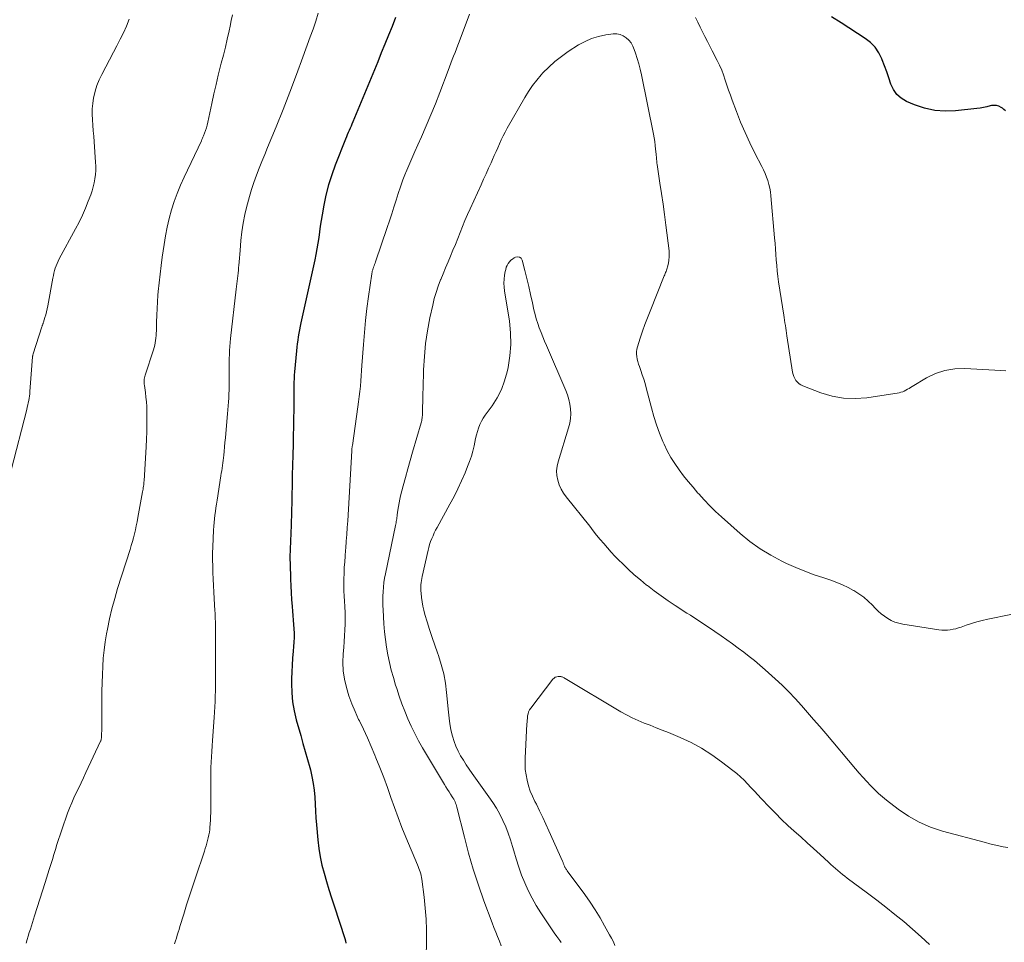
# Model space of a CAD drawing. Units: feet. Extents: x 2020000 to 2025028, y 540000 to 545000.
# Drawn here: x 2021478 to 2021628, y 541709 to 541849 of the extents above; entities that cross this region are included whole.
import ezdxf

# ---------------------------------------------------------------- set-up
doc = ezdxf.new("R2010")
doc.units = ezdxf.units.FT
doc.header["$LTSCALE"] = 100
doc.header["$MEASUREMENT"] = 0
doc.layers.add('CONTOUR INDEX', color=32, linetype='Continuous', lineweight=25)
doc.layers.add('CONTOUR INTERMEDIATE', color=40, linetype='Continuous', lineweight=15)

msp = doc.modelspace()

# ---------------------------------------------------------------- linework, layer by layer
at = {"layer": 'CONTOUR INDEX', "elevation": 800, "flags": 128}
for points in [[(2021535.08, 541849.62), (2021534.55, 541848.27), (2021534.01, 541846.93), (2021533.46, 541845.58), (2021532.91, 541844.24), (2021532.36, 541842.9), (2021528.58, 541833.74), (2021528.44, 541833.41), (2021528.3, 541833.08), (2021528.16, 541832.76), (2021528.02, 541832.43), (2021527.87, 541832.11), (2021527.73, 541831.78), (2021527.6, 541831.45), (2021527.46, 541831.12), (2021525.9, 541827.17), (2021525.36, 541825.67), (2021524.88, 541824.15), (2021524.49, 541822.6), (2021524.17, 541821.04), (2021523.91, 541819.6), (2021523.76, 541818.74), (2021523.62, 541817.88), (2021523.5, 541817.02), (2021523.38, 541816.15), (2021523.25, 541815.29), (2021523.11, 541814.43), (2021522.95, 541813.58), (2021522.78, 541812.73), (2021520.68, 541803.16), (2021520.56, 541802.63), (2021520.46, 541802.1), (2021520.36, 541801.57), (2021520.26, 541801.04), (2021520.18, 541800.51), (2021520.1, 541799.98), (2021520.04, 541799.44), (2021519.99, 541798.9), (2021519.71, 541795.72), (2021519.67, 541795.19), (2021519.64, 541794.66), (2021519.62, 541794.13), (2021519.61, 541793.6), (2021519.6, 541793.07), (2021519.59, 541792.54), (2021519.59, 541792), (2021519.59, 541791.47), (2021519.58, 541789.93), (2021519.57, 541788.62), (2021519.55, 541787.31), (2021519.52, 541786.01), (2021519.49, 541784.71), (2021519.44, 541783), (2021519.4, 541781.48), (2021519.36, 541779.96), (2021519.33, 541778.43), (2021519.3, 541776.91), (2021519.28, 541775.67), (2021519.26, 541774.76), (2021519.24, 541773.86), (2021519.21, 541772.95), (2021519.17, 541772.05), (2021519.15, 541771.46), (2021519.12, 541770.85), (2021519.09, 541770.24), (2021519.07, 541769.63), (2021519.04, 541769.01), (2021519.02, 541768.4), (2021519.01, 541767.79), (2021519.01, 541767.18), (2021519.02, 541766.56), (2021519.08, 541764.15), (2021519.12, 541763.12), (2021519.17, 541762.08), (2021519.24, 541761.04), (2021519.32, 541760), (2021519.39, 541759.27), (2021519.45, 541758.6), (2021519.5, 541757.93), (2021519.55, 541757.26), (2021519.6, 541756.59), (2021519.63, 541755.92), (2021519.64, 541755.25), (2021519.61, 541754.58), (2021519.56, 541753.92), (2021519.49, 541753.17), (2021519.4, 541752.12), (2021519.33, 541751.08), (2021519.29, 541750.03), (2021519.26, 541748.98), (2021519.24, 541748.26), (2021519.28, 541746.86), (2021519.41, 541745.47), (2021519.65, 541744.1), (2021519.97, 541742.74), (2021520.65, 541740.34), (2021520.99, 541739.13), (2021521.34, 541737.93), (2021521.67, 541736.72), (2021522.01, 541735.51), (2021522.11, 541735.13), (2021522.36, 541734.1), (2021522.56, 541733.07), (2021522.69, 541732.03), (2021522.77, 541730.97), (2021522.82, 541729.92), (2021522.88, 541728.86), (2021522.95, 541727.81), (2021523.04, 541726.76), (2021523.24, 541724.46), (2021523.4, 541723.18), (2021523.6, 541721.9), (2021523.87, 541720.64), (2021524.2, 541719.39), (2021524.57, 541718.14), (2021524.94, 541716.9), (2021525.33, 541715.67), (2021525.73, 541714.43), (2021527.35, 541709.48), (2021527.45, 541709.12), (2021527.51, 541708.76)], [(2021627.91, 541835.44), (2021627.68, 541835.64), (2021627.44, 541835.82), (2021627.26, 541835.94), (2021626.91, 541836.12), (2021626.54, 541836.24), (2021626.17, 541836.25), (2021625.78, 541836.21), (2021625.58, 541836.16), (2021625.08, 541836.04), (2021624.58, 541835.94), (2021624.07, 541835.85), (2021623.56, 541835.79), (2021620.33, 541835.41), (2021618.72, 541835.35), (2021617.14, 541835.46), (2021615.59, 541835.81), (2021614.06, 541836.33), (2021612.84, 541836.86), (2021612.04, 541837.34), (2021611.36, 541837.92), (2021610.86, 541838.66), (2021610.46, 541839.49), (2021610.16, 541840.42), (2021609.84, 541841.34), (2021609.51, 541842.25), (2021609.17, 541843.16), (2021609.1, 541843.32), (2021608.64, 541844.25), (2021608.07, 541845.09), (2021607.36, 541845.81), (2021606.55, 541846.45), (2021602.89, 541848.79), (2021601.43, 541849.74)]]:
    msp.add_lwpolyline(points, dxfattribs=at)
at = {"layer": 'CONTOUR INTERMEDIATE', "flags": 128}
for points, elevation in [([(2021510.27, 541850.02), (2021510.08, 541849.17), (2021509.89, 541848.32), (2021509.73, 541847.57), (2021509.45, 541846.34), (2021509.17, 541845.12), (2021508.87, 541843.9), (2021508.56, 541842.69), (2021508.45, 541842.27), (2021508.09, 541840.85), (2021507.75, 541839.42), (2021507.42, 541837.99), (2021507.1, 541836.56), (2021506.49, 541833.68), (2021506.39, 541833.26), (2021506.28, 541832.85), (2021506.15, 541832.44), (2021506, 541832.03), (2021505.84, 541831.61), (2021505.77, 541831.42), (2021505.69, 541831.24), (2021505.61, 541831.05), (2021505.53, 541830.87), (2021502.88, 541825.31), (2021502.33, 541824.09), (2021501.83, 541822.86), (2021501.38, 541821.6), (2021500.96, 541820.33), (2021500.61, 541819.04), (2021500.3, 541817.74), (2021500.05, 541816.42), (2021499.84, 541815.1), (2021499.57, 541813.17), (2021499.4, 541811.86), (2021499.24, 541810.56), (2021499.1, 541809.25), (2021498.97, 541807.95), (2021498.92, 541807.38), (2021498.84, 541806.36), (2021498.77, 541805.33), (2021498.72, 541804.3), (2021498.69, 541803.27), (2021498.67, 541801.94), (2021498.66, 541801.57), (2021498.63, 541801.21), (2021498.6, 541800.85), (2021498.56, 541800.49), (2021498.5, 541800.13), (2021498.43, 541799.77), (2021498.33, 541799.42), (2021498.23, 541799.07), (2021496.96, 541795.19), (2021496.91, 541795), (2021496.86, 541794.8), (2021496.83, 541794.61), (2021496.82, 541794.41), (2021496.81, 541794.22), (2021496.82, 541794.02), (2021496.83, 541793.82), (2021496.85, 541793.63), (2021497, 541792.58), (2021497.08, 541791.86), (2021497.15, 541791.14), (2021497.2, 541790.41), (2021497.22, 541789.69), (2021497.24, 541788.86), (2021497.24, 541787.72), (2021497.23, 541786.59), (2021497.19, 541785.45), (2021497.13, 541784.31), (2021496.79, 541779.12), (2021496.78, 541778.91), (2021496.76, 541778.7), (2021496.74, 541778.49), (2021496.71, 541778.28), (2021496.68, 541778.07), (2021496.65, 541777.86), (2021496.61, 541777.65), (2021496.57, 541777.45), (2021495.85, 541773.51), (2021495.73, 541772.9), (2021495.61, 541772.28), (2021495.48, 541771.68), (2021495.34, 541771.07), (2021495.18, 541770.46), (2021495.02, 541769.86), (2021494.85, 541769.26), (2021494.67, 541768.67), (2021492.78, 541762.72), (2021492.33, 541761.19), (2021491.91, 541759.65), (2021491.55, 541758.09), (2021491.23, 541756.52), (2021491.1, 541755.84), (2021490.9, 541754.61), (2021490.72, 541753.37), (2021490.6, 541752.12), (2021490.51, 541750.88), (2021490.45, 541749.62), (2021490.41, 541748.37), (2021490.38, 541747.12), (2021490.36, 541745.87), (2021490.35, 541741.03), (2021490.35, 541740.91), (2021490.34, 541740.8), (2021490.34, 541740.68), (2021490.34, 541740.57), (2021490.33, 541740.5), (2021490.33, 541740.42), (2021490.32, 541740.34), (2021490.32, 541740.26), (2021490.32, 541740.17), (2021490.31, 541740.09), (2021490.31, 541740.01), (2021490.3, 541739.93), (2021490.29, 541739.85), (2021490.29, 541739.83), (2021490.27, 541739.74), (2021490.25, 541739.65), (2021490.22, 541739.57), (2021490.19, 541739.49), (2021487.94, 541734.71), (2021487.58, 541733.94), (2021487.21, 541733.17), (2021486.85, 541732.41), (2021486.48, 541731.64), (2021486.12, 541730.88), (2021485.78, 541730.1), (2021485.46, 541729.31), (2021485.17, 541728.52), (2021484.28, 541726.01), (2021484.02, 541725.26), (2021483.77, 541724.51), (2021483.53, 541723.76), (2021483.3, 541723.01), (2021483.07, 541722.25), (2021482.84, 541721.5), (2021482.6, 541720.74), (2021482.37, 541719.99), (2021481.73, 541717.97), (2021481.33, 541716.7), (2021480.93, 541715.44), (2021480.53, 541714.17), (2021480.13, 541712.9), (2021479.66, 541711.42), (2021479.5, 541710.89), (2021479.33, 541710.37), (2021479.17, 541709.84), (2021479.01, 541709.31), (2021478.85, 541708.78)], 808), ([(2021523.31, 541850.27), (2021522.92, 541849.07), (2021522.52, 541847.87), (2021522.1, 541846.68), (2021520.98, 541843.59), (2021520, 541840.93), (2021519, 541838.27), (2021517.96, 541835.63), (2021516.9, 541832.99), (2021515.61, 541829.85), (2021515.18, 541828.79), (2021514.75, 541827.73), (2021514.33, 541826.67), (2021513.92, 541825.61), (2021513.53, 541824.53), (2021513.16, 541823.45), (2021512.83, 541822.36), (2021512.53, 541821.26), (2021512.44, 541820.91), (2021512.14, 541819.62), (2021511.89, 541818.33), (2021511.69, 541817.02), (2021511.54, 541815.71), (2021511.41, 541814.17), (2021511.36, 541813.6), (2021511.31, 541813.02), (2021511.26, 541812.45), (2021511.22, 541811.88), (2021511.19, 541811.56), (2021511.16, 541811.15), (2021511.12, 541810.73), (2021511.07, 541810.32), (2021511.02, 541809.91), (2021510.97, 541809.5), (2021510.92, 541809.09), (2021510.87, 541808.67), (2021510.83, 541808.26), (2021509.97, 541800.75), (2021509.91, 541800.15), (2021509.85, 541799.54), (2021509.82, 541798.94), (2021509.79, 541798.33), (2021509.77, 541797.72), (2021509.75, 541797.12), (2021509.75, 541796.51), (2021509.75, 541795.9), (2021509.75, 541794.15), (2021509.75, 541793.54), (2021509.74, 541792.93), (2021509.71, 541792.33), (2021509.68, 541791.72), (2021509.64, 541791.12), (2021509.6, 541790.51), (2021509.55, 541789.91), (2021509.5, 541789.3), (2021509.23, 541786.32), (2021509.17, 541785.64), (2021509.11, 541784.96), (2021509.04, 541784.28), (2021508.98, 541783.6), (2021508.92, 541783.03), (2021508.88, 541782.63), (2021508.84, 541782.23), (2021508.79, 541781.84), (2021508.74, 541781.44), (2021508.68, 541781.05), (2021508.62, 541780.65), (2021508.56, 541780.26), (2021508.5, 541779.86), (2021507.91, 541776.15), (2021507.82, 541775.58), (2021507.74, 541775.02), (2021507.66, 541774.46), (2021507.57, 541773.89), (2021507.5, 541773.33), (2021507.45, 541772.76), (2021507.4, 541772.2), (2021507.37, 541771.63), (2021507.27, 541769.08), (2021507.24, 541768.09), (2021507.23, 541767.11), (2021507.25, 541766.12), (2021507.29, 541765.14), (2021507.34, 541764.15), (2021507.39, 541763.17), (2021507.44, 541762.18), (2021507.49, 541761.2), (2021507.59, 541759.32), (2021507.61, 541759.01), (2021507.62, 541758.7), (2021507.63, 541758.39), (2021507.64, 541758.08), (2021507.65, 541757.77), (2021507.65, 541757.46), (2021507.65, 541757.15), (2021507.65, 541756.84), (2021507.68, 541749.6), (2021507.68, 541748.79), (2021507.67, 541747.98), (2021507.66, 541747.16), (2021507.64, 541746.35), (2021507.62, 541745.54), (2021507.58, 541744.73), (2021507.53, 541743.93), (2021507.48, 541743.12), (2021507.22, 541739.6), (2021507.16, 541738.77), (2021507.1, 541737.95), (2021507.06, 541737.13), (2021507.01, 541736.3), (2021506.98, 541735.48), (2021506.95, 541734.66), (2021506.94, 541733.83), (2021506.94, 541733.01), (2021506.94, 541728.6), (2021506.93, 541728.04), (2021506.91, 541727.47), (2021506.87, 541726.91), (2021506.82, 541726.35), (2021506.8, 541726.07), (2021506.74, 541725.65), (2021506.67, 541725.23), (2021506.58, 541724.81), (2021506.48, 541724.39), (2021506.36, 541723.98), (2021506.24, 541723.57), (2021506.11, 541723.16), (2021505.98, 541722.75), (2021504.62, 541718.71), (2021504.17, 541717.34), (2021503.72, 541715.96), (2021503.28, 541714.58), (2021502.84, 541713.19), (2021502.26, 541711.3), (2021502.12, 541710.86), (2021501.99, 541710.42), (2021501.86, 541709.98), (2021501.72, 541709.54), (2021501.59, 541709.1), (2021501.45, 541708.66)], 804), ([(2021546.31, 541850.11), (2021544.76, 541845.94), (2021544.55, 541845.39), (2021544.34, 541844.84), (2021544.13, 541844.3), (2021543.92, 541843.76), (2021543.71, 541843.21), (2021543.5, 541842.67), (2021543.29, 541842.12), (2021543.08, 541841.58), (2021541.81, 541838.2), (2021541.15, 541836.5), (2021540.47, 541834.81), (2021539.76, 541833.14), (2021539.02, 541831.48), (2021538.47, 541830.26), (2021538, 541829.21), (2021537.54, 541828.15), (2021537.09, 541827.09), (2021536.65, 541826.03), (2021536.6, 541825.92), (2021536.2, 541824.9), (2021535.83, 541823.88), (2021535.48, 541822.85), (2021535.15, 541821.82), (2021534.83, 541820.77), (2021534.51, 541819.74), (2021534.17, 541818.7), (2021533.82, 541817.67), (2021532.03, 541812.42), (2021531.96, 541812.22), (2021531.89, 541812.02), (2021531.81, 541811.82), (2021531.74, 541811.62), (2021531.67, 541811.42), (2021531.63, 541811.32), (2021531.6, 541811.22), (2021531.57, 541811.12), (2021531.54, 541811.02), (2021531.52, 541810.91), (2021531.5, 541810.81), (2021531.48, 541810.7), (2021531.46, 541810.6), (2021530.97, 541807.17), (2021530.72, 541805.35), (2021530.51, 541803.52), (2021530.33, 541801.69), (2021530.19, 541799.86), (2021529.97, 541796.69), (2021529.91, 541795.9), (2021529.85, 541795.11), (2021529.79, 541794.31), (2021529.72, 541793.52), (2021529.65, 541792.73), (2021529.56, 541791.94), (2021529.46, 541791.15), (2021529.36, 541790.37), (2021528.51, 541784.51), (2021528.49, 541784.41), (2021528.48, 541784.3), (2021528.46, 541784.19), (2021528.45, 541784.09), (2021528.44, 541783.98), (2021528.43, 541783.87), (2021528.42, 541783.76), (2021528.42, 541783.66), (2021527.8, 541773.05), (2021527.73, 541772), (2021527.66, 541770.96), (2021527.58, 541769.92), (2021527.5, 541768.87), (2021527.47, 541768.54), (2021527.4, 541767.66), (2021527.34, 541766.79), (2021527.28, 541765.91), (2021527.24, 541765.04), (2021527.21, 541764.16), (2021527.21, 541763.28), (2021527.23, 541762.41), (2021527.28, 541761.53), (2021527.33, 541760.85), (2021527.38, 541759.96), (2021527.42, 541759.08), (2021527.42, 541758.19), (2021527.4, 541757.31), (2021527.36, 541756.42), (2021527.32, 541755.54), (2021527.26, 541754.66), (2021527.19, 541753.77), (2021527.11, 541752.77), (2021527.07, 541751.48), (2021527.13, 541750.2), (2021527.32, 541748.93), (2021527.6, 541747.67), (2021527.99, 541746.42), (2021528.43, 541745.2), (2021528.92, 541744), (2021529.46, 541742.82), (2021529.58, 541742.59), (2021530.19, 541741.3), (2021530.79, 541740), (2021531.37, 541738.69), (2021531.93, 541737.38), (2021532.1, 541736.97), (2021532.7, 541735.47), (2021533.28, 541733.96), (2021533.84, 541732.44), (2021534.37, 541730.92), (2021534.9, 541729.39), (2021535.46, 541727.87), (2021536.04, 541726.37), (2021536.65, 541724.87), (2021538.41, 541720.67), (2021538.52, 541720.41), (2021538.63, 541720.14), (2021538.73, 541719.87), (2021538.83, 541719.6), (2021538.92, 541719.32), (2021538.99, 541719.04), (2021539.05, 541718.76), (2021539.09, 541718.48), (2021539.43, 541715.74), (2021539.6, 541714.09), (2021539.73, 541712.43), (2021539.78, 541710.77), (2021539.78, 541709.11), (2021539.52, 541696.19)], 796), ([(2021494.53, 541849.35), (2021494.12, 541848.32), (2021493.65, 541847.31), (2021493.18, 541846.31), (2021492.68, 541845.31), (2021492.16, 541844.33), (2021490.36, 541840.97), (2021489.97, 541840.14), (2021489.62, 541839.3), (2021489.36, 541838.43), (2021489.14, 541837.54), (2021489.11, 541837.39), (2021488.99, 541836.56), (2021488.91, 541835.73), (2021488.9, 541834.89), (2021488.93, 541834.06), (2021489, 541833.22), (2021489.06, 541832.38), (2021489.13, 541831.54), (2021489.19, 541830.7), (2021489.42, 541827.61), (2021489.44, 541826.98), (2021489.44, 541826.35), (2021489.39, 541825.72), (2021489.32, 541825.09), (2021489.2, 541824.47), (2021489.06, 541823.86), (2021488.89, 541823.25), (2021488.68, 541822.65), (2021488.31, 541821.67), (2021487.88, 541820.6), (2021487.42, 541819.53), (2021486.92, 541818.49), (2021486.38, 541817.47), (2021483.89, 541812.91), (2021483.71, 541812.56), (2021483.55, 541812.21), (2021483.41, 541811.85), (2021483.29, 541811.48), (2021483.18, 541811.11), (2021483.08, 541810.73), (2021483, 541810.35), (2021482.92, 541809.97), (2021482.16, 541805.75), (2021482.07, 541805.29), (2021481.97, 541804.85), (2021481.85, 541804.4), (2021481.71, 541803.96), (2021481.49, 541803.25), (2021481.46, 541803.17), (2021481.43, 541803.08), (2021481.4, 541802.99), (2021481.37, 541802.91), (2021481.34, 541802.82), (2021481.31, 541802.74), (2021481.29, 541802.65), (2021481.26, 541802.56), (2021479.91, 541798.42), (2021479.9, 541798.37), (2021479.88, 541798.31), (2021479.87, 541798.26), (2021479.86, 541798.2), (2021479.85, 541798.15), (2021479.84, 541798.09), (2021479.84, 541798.04), (2021479.83, 541797.98), (2021479.43, 541792.71), (2021479.4, 541792.37), (2021479.36, 541792.02), (2021479.31, 541791.68), (2021479.25, 541791.34), (2021479.18, 541791), (2021479.11, 541790.66), (2021479.03, 541790.33), (2021478.95, 541789.99), (2021476.56, 541780.73)], 812), ([(2021627.95, 541795.85), (2021627.19, 541795.89), (2021621.71, 541796.19), (2021620.19, 541796.14), (2021618.71, 541795.92), (2021617.29, 541795.43), (2021615.92, 541794.77), (2021613.71, 541793.46), (2021613.47, 541793.32), (2021613.24, 541793.18), (2021613, 541793.04), (2021612.76, 541792.9), (2021612.52, 541792.77), (2021612.27, 541792.67), (2021612, 541792.59), (2021611.74, 541792.53), (2021606.8, 541791.76), (2021605.02, 541791.62), (2021603.26, 541791.67), (2021601.53, 541791.99), (2021599.81, 541792.5), (2021597.07, 541793.55), (2021596.77, 541793.7), (2021596.49, 541793.88), (2021596.24, 541794.11), (2021596.02, 541794.37), (2021595.85, 541794.67), (2021595.7, 541794.98), (2021595.6, 541795.3), (2021595.52, 541795.64), (2021594.65, 541801.17), (2021594.59, 541801.57), (2021594.53, 541801.97), (2021594.47, 541802.36), (2021594.41, 541802.76), (2021594.35, 541803.15), (2021594.29, 541803.55), (2021594.23, 541803.95), (2021594.17, 541804.34), (2021593.38, 541809.39), (2021593.27, 541810.23), (2021593.17, 541811.06), (2021593.09, 541811.9), (2021593.03, 541812.73), (2021592.97, 541813.57), (2021592.91, 541814.41), (2021592.85, 541815.25), (2021592.78, 541816.09), (2021592.22, 541822.49), (2021592.14, 541823.08), (2021592.04, 541823.66), (2021591.91, 541824.23), (2021591.74, 541824.8), (2021591.54, 541825.35), (2021591.32, 541825.9), (2021591.08, 541826.44), (2021590.82, 541826.97), (2021589.77, 541828.99), (2021589, 541830.53), (2021588.27, 541832.1), (2021587.6, 541833.69), (2021586.97, 541835.3), (2021586.32, 541837.05), (2021586.04, 541837.81), (2021585.77, 541838.57), (2021585.52, 541839.34), (2021585.27, 541840.11), (2021585, 541840.88), (2021584.72, 541841.63), (2021584.39, 541842.37), (2021584.04, 541843.1), (2021583.29, 541844.55), (2021582.92, 541845.27), (2021582.55, 541845.99), (2021582.17, 541846.72), (2021581.8, 541847.44), (2021581.43, 541848.16), (2021581.07, 541848.89), (2021580.72, 541849.62)], 796), ([(2021628.75, 541758.79), (2021625.21, 541758.05), (2021624.38, 541757.86), (2021623.56, 541757.65), (2021622.76, 541757.4), (2021621.95, 541757.13), (2021621.17, 541756.85), (2021620.76, 541756.72), (2021620.35, 541756.61), (2021619.93, 541756.52), (2021619.5, 541756.44), (2021619.07, 541756.4), (2021618.65, 541756.39), (2021618.22, 541756.41), (2021617.79, 541756.46), (2021612.29, 541757.32), (2021611.69, 541757.45), (2021611.1, 541757.63), (2021610.54, 541757.88), (2021610, 541758.17), (2021609.48, 541758.52), (2021608.99, 541758.89), (2021608.53, 541759.3), (2021608.09, 541759.74), (2021607.69, 541760.17), (2021607.04, 541760.81), (2021606.35, 541761.4), (2021605.62, 541761.93), (2021604.85, 541762.42), (2021604.79, 541762.45), (2021603.96, 541762.9), (2021603.11, 541763.3), (2021602.24, 541763.66), (2021601.35, 541763.98), (2021600.25, 541764.33), (2021598.82, 541764.83), (2021597.39, 541765.36), (2021595.99, 541765.94), (2021594.6, 541766.56), (2021593.88, 541766.9), (2021592.19, 541767.79), (2021590.56, 541768.76), (2021589.02, 541769.88), (2021587.54, 541771.09), (2021584.69, 541773.62), (2021583.79, 541774.46), (2021582.9, 541775.32), (2021582.05, 541776.21), (2021581.23, 541777.12), (2021581.1, 541777.26), (2021580.36, 541778.13), (2021579.64, 541779.01), (2021578.93, 541779.9), (2021578.23, 541780.8), (2021577.58, 541781.73), (2021576.97, 541782.69), (2021576.44, 541783.69), (2021575.95, 541784.71), (2021575.78, 541785.1), (2021575.27, 541786.35), (2021574.8, 541787.62), (2021574.39, 541788.9), (2021574.02, 541790.2), (2021573.23, 541793.25), (2021573.05, 541793.93), (2021572.85, 541794.6), (2021572.63, 541795.27), (2021572.4, 541795.93), (2021572.19, 541796.52), (2021572.07, 541796.88), (2021571.96, 541797.26), (2021571.87, 541797.63), (2021571.79, 541798.01), (2021571.75, 541798.39), (2021571.75, 541798.77), (2021571.8, 541799.14), (2021571.9, 541799.51), (2021572.33, 541800.84), (2021572.68, 541801.87), (2021573.04, 541802.89), (2021573.42, 541803.91), (2021573.82, 541804.92), (2021575.98, 541810.31), (2021576.05, 541810.48), (2021576.12, 541810.65), (2021576.19, 541810.82), (2021576.26, 541810.98), (2021576.32, 541811.15), (2021576.38, 541811.33), (2021576.44, 541811.5), (2021576.48, 541811.68), (2021576.62, 541812.26), (2021576.7, 541812.72), (2021576.75, 541813.19), (2021576.75, 541813.67), (2021576.72, 541814.14), (2021576.22, 541818.02), (2021576.01, 541819.62), (2021575.79, 541821.23), (2021575.56, 541822.83), (2021575.33, 541824.43), (2021574.9, 541827.24), (2021574.87, 541827.44), (2021574.85, 541827.63), (2021574.83, 541827.83), (2021574.81, 541828.03), (2021574.8, 541828.22), (2021574.78, 541828.42), (2021574.76, 541828.62), (2021574.74, 541828.81), (2021574.67, 541829.58), (2021574.61, 541830.16), (2021574.53, 541830.73), (2021574.44, 541831.31), (2021574.33, 541831.88), (2021572.51, 541840.91), (2021572.33, 541841.75), (2021572.12, 541842.58), (2021571.88, 541843.4), (2021571.61, 541844.21), (2021571.42, 541844.77), (2021571.19, 541845.28), (2021570.92, 541845.75), (2021570.58, 541846.17), (2021570.19, 541846.55), (2021569.74, 541846.84), (2021569.26, 541847.05), (2021568.75, 541847.13), (2021568.22, 541847.13), (2021567.09, 541846.97), (2021565.99, 541846.75), (2021564.93, 541846.43), (2021563.92, 541845.99), (2021562.94, 541845.45), (2021561.35, 541844.43), (2021560.32, 541843.71), (2021559.33, 541842.93), (2021558.4, 541842.09), (2021557.51, 541841.19), (2021557.25, 541840.91), (2021556.56, 541840.1), (2021555.9, 541839.25), (2021555.3, 541838.37), (2021554.74, 541837.45), (2021552.07, 541832.77), (2021551.76, 541832.19), (2021551.45, 541831.61), (2021551.17, 541831.02), (2021550.9, 541830.42), (2021550.63, 541829.81), (2021550.37, 541829.21), (2021550.1, 541828.61), (2021549.83, 541828), (2021549.62, 541827.53), (2021549.24, 541826.69), (2021548.86, 541825.85), (2021548.48, 541825.01), (2021548.09, 541824.17), (2021546.42, 541820.53), (2021546.02, 541819.64), (2021545.64, 541818.74), (2021545.27, 541817.83), (2021544.91, 541816.92), (2021544.9, 541816.9), (2021544.55, 541816), (2021544.19, 541815.1), (2021543.82, 541814.21), (2021543.45, 541813.32), (2021543.08, 541812.43), (2021542.7, 541811.54), (2021542.33, 541810.64), (2021541.96, 541809.75), (2021541.93, 541809.68), (2021541.57, 541808.75), (2021541.24, 541807.8), (2021540.97, 541806.84), (2021540.73, 541805.86), (2021540.32, 541803.92), (2021539.96, 541801.96), (2021539.66, 541799.99), (2021539.47, 541798.01), (2021539.35, 541796.02), (2021539.26, 541793.15), (2021539.24, 541792.47), (2021539.22, 541791.79), (2021539.21, 541791.1), (2021539.2, 541790.42), (2021539.19, 541789.45), (2021539.18, 541789.25), (2021539.17, 541789.06), (2021539.15, 541788.87), (2021539.13, 541788.67), (2021539.09, 541788.48), (2021539.06, 541788.29), (2021539.01, 541788.1), (2021538.96, 541787.92), (2021537.66, 541783.49), (2021537.29, 541782.21), (2021536.93, 541780.92), (2021536.58, 541779.63), (2021536.24, 541778.34), (2021535.85, 541776.84), (2021535.73, 541776.3), (2021535.61, 541775.75), (2021535.52, 541775.2), (2021535.44, 541774.65), (2021535.35, 541773.96), (2021535.32, 541773.75), (2021535.29, 541773.55), (2021535.26, 541773.34), (2021535.23, 541773.14), (2021535.19, 541772.93), (2021535.16, 541772.73), (2021535.12, 541772.53), (2021535.08, 541772.32), (2021533.53, 541764.98), (2021533.41, 541764.3), (2021533.3, 541763.62), (2021533.23, 541762.93), (2021533.17, 541762.24), (2021533.15, 541761.54), (2021533.14, 541760.85), (2021533.15, 541760.15), (2021533.18, 541759.46), (2021533.31, 541757.34), (2021533.41, 541756.16), (2021533.53, 541754.98), (2021533.71, 541753.8), (2021533.91, 541752.63), (2021534.16, 541751.47), (2021534.43, 541750.31), (2021534.75, 541749.17), (2021535.09, 541748.03), (2021535.25, 541747.53), (2021535.64, 541746.36), (2021536.05, 541745.19), (2021536.49, 541744.04), (2021536.96, 541742.9), (2021537.46, 541741.77), (2021537.99, 541740.66), (2021538.57, 541739.57), (2021539.18, 541738.5), (2021542.52, 541732.91), (2021542.75, 541732.53), (2021542.98, 541732.15), (2021543.22, 541731.78), (2021543.46, 541731.41), (2021543.7, 541731.05), (2021543.82, 541730.86), (2021543.93, 541730.67), (2021544.04, 541730.47), (2021544.13, 541730.27), (2021544.22, 541730.07), (2021544.3, 541729.86), (2021544.36, 541729.65), (2021544.42, 541729.44), (2021545.55, 541724.88), (2021546.2, 541722.43), (2021546.91, 541720), (2021547.7, 541717.59), (2021548.54, 541715.2), (2021549.79, 541711.86), (2021550.06, 541711.15), (2021550.33, 541710.45), (2021550.61, 541709.75), (2021550.89, 541709.05), (2021551.16, 541708.34)], 792), ([(2021628.26, 541723.32), (2021627.58, 541723.44), (2021626.89, 541723.58), (2021626.21, 541723.72), (2021625.53, 541723.89), (2021624.86, 541724.06), (2021618.33, 541725.82), (2021616.53, 541726.43), (2021614.8, 541727.16), (2021613.16, 541728.1), (2021611.6, 541729.16), (2021609.83, 541730.53), (2021609.21, 541731.03), (2021608.61, 541731.55), (2021608.03, 541732.1), (2021607.47, 541732.66), (2021607.39, 541732.74), (2021606.81, 541733.37), (2021606.23, 541734), (2021605.67, 541734.64), (2021605.11, 541735.29), (2021600.57, 541740.64), (2021599.65, 541741.72), (2021598.72, 541742.8), (2021597.79, 541743.87), (2021596.86, 541744.94), (2021595.9, 541745.99), (2021594.92, 541747.02), (2021593.91, 541748.01), (2021592.87, 541748.98), (2021591.33, 541750.37), (2021590.54, 541751.07), (2021589.73, 541751.75), (2021588.91, 541752.4), (2021588.07, 541753.04), (2021587.22, 541753.67), (2021586.36, 541754.29), (2021585.5, 541754.91), (2021584.64, 541755.52), (2021583.69, 541756.19), (2021583.16, 541756.56), (2021582.63, 541756.92), (2021582.1, 541757.27), (2021581.57, 541757.62), (2021581.03, 541757.96), (2021580.49, 541758.31), (2021579.96, 541758.65), (2021579.42, 541759), (2021577.66, 541760.15), (2021576.57, 541760.87), (2021575.5, 541761.61), (2021574.45, 541762.38), (2021573.41, 541763.17), (2021573.3, 541763.25), (2021572.34, 541764.03), (2021571.4, 541764.82), (2021570.5, 541765.65), (2021569.61, 541766.51), (2021569.07, 541767.05), (2021568.48, 541767.66), (2021567.9, 541768.28), (2021567.33, 541768.91), (2021566.78, 541769.56), (2021566.24, 541770.21), (2021565.69, 541770.87), (2021565.16, 541771.53), (2021564.63, 541772.2), (2021561.06, 541776.66), (2021560.65, 541777.25), (2021560.28, 541777.87), (2021560, 541778.53), (2021559.77, 541779.21), (2021559.64, 541779.92), (2021559.6, 541780.62), (2021559.67, 541781.33), (2021559.82, 541782.03), (2021561.41, 541787.17), (2021561.59, 541787.88), (2021561.71, 541788.59), (2021561.74, 541789.32), (2021561.72, 541790.05), (2021561.62, 541790.78), (2021561.47, 541791.49), (2021561.26, 541792.19), (2021561, 541792.88), (2021558.05, 541799.71), (2021557.76, 541800.37), (2021557.49, 541801.04), (2021557.22, 541801.71), (2021556.96, 541802.39), (2021556.72, 541803.07), (2021556.5, 541803.76), (2021556.31, 541804.45), (2021556.14, 541805.15), (2021555.91, 541806.22), (2021555.64, 541807.45), (2021555.36, 541808.68), (2021555.07, 541809.9), (2021554.76, 541811.12), (2021554.36, 541812.7), (2021554.18, 541812.98), (2021553.96, 541813.17), (2021553.68, 541813.2), (2021553.36, 541813.14), (2021553.15, 541813.04), (2021552.88, 541812.86), (2021552.63, 541812.67), (2021552.42, 541812.44), (2021552.23, 541812.18), (2021552.07, 541811.9), (2021551.94, 541811.61), (2021551.85, 541811.3), (2021551.78, 541810.99), (2021551.68, 541810.42), (2021551.61, 541809.82), (2021551.58, 541809.22), (2021551.61, 541808.61), (2021551.67, 541808.01), (2021552.4, 541803.4), (2021552.57, 541801.64), (2021552.62, 541799.88), (2021552.48, 541798.13), (2021552.21, 541796.38), (2021552.06, 541795.71), (2021551.68, 541794.33), (2021551.19, 541793.01), (2021550.53, 541791.75), (2021549.78, 541790.55), (2021548.74, 541789.11), (2021548.44, 541788.65), (2021548.16, 541788.17), (2021547.93, 541787.67), (2021547.73, 541787.15), (2021547.56, 541786.62), (2021547.4, 541786.09), (2021547.26, 541785.55), (2021547.14, 541785), (2021547.03, 541784.46), (2021546.84, 541783.65), (2021546.62, 541782.85), (2021546.35, 541782.06), (2021546.05, 541781.28), (2021545.67, 541780.35), (2021545.14, 541779.13), (2021544.58, 541777.92), (2021543.98, 541776.73), (2021543.36, 541775.55), (2021541.4, 541772.01), (2021541.18, 541771.6), (2021540.97, 541771.18), (2021540.78, 541770.75), (2021540.59, 541770.32), (2021540.42, 541769.89), (2021540.27, 541769.44), (2021540.14, 541768.99), (2021540.02, 541768.54), (2021539.13, 541764.57), (2021539.07, 541764.26), (2021539.01, 541763.94), (2021538.97, 541763.63), (2021538.95, 541763.31), (2021538.93, 541762.99), (2021538.93, 541762.67), (2021538.94, 541762.35), (2021538.97, 541762.03), (2021539.03, 541761.36), (2021539.12, 541760.71), (2021539.23, 541760.06), (2021539.37, 541759.43), (2021539.54, 541758.79), (2021539.88, 541757.66), (2021540.25, 541756.47), (2021540.64, 541755.28), (2021541.04, 541754.1), (2021541.46, 541752.93), (2021541.6, 541752.53), (2021542.04, 541751.15), (2021542.41, 541749.76), (2021542.67, 541748.33), (2021542.85, 541746.89), (2021543.12, 541743.9), (2021543.22, 541743.02), (2021543.34, 541742.14), (2021543.51, 541741.27), (2021543.71, 541740.4), (2021543.75, 541740.24), (2021543.98, 541739.47), (2021544.25, 541738.72), (2021544.59, 541737.99), (2021544.97, 541737.29), (2021545.4, 541736.6), (2021545.83, 541735.92), (2021546.29, 541735.25), (2021546.75, 541734.59), (2021549.3, 541731.04), (2021549.89, 541730.17), (2021550.45, 541729.28), (2021550.95, 541728.37), (2021551.42, 541727.43), (2021551.85, 541726.47), (2021552.23, 541725.49), (2021552.57, 541724.5), (2021552.87, 541723.49), (2021553.06, 541722.81), (2021553.42, 541721.57), (2021553.82, 541720.34), (2021554.26, 541719.13), (2021554.74, 541717.92), (2021555.27, 541716.75), (2021555.85, 541715.6), (2021556.49, 541714.48), (2021557.18, 541713.39), (2021558.41, 541711.54), (2021558.82, 541710.94), (2021559.23, 541710.34), (2021559.65, 541709.75), (2021560.08, 541709.16), (2021560.3, 541708.86)], 788), ([(2021616.37, 541708.55), (2021615.09, 541709.74), (2021613.78, 541710.9), (2021612.45, 541712.04), (2021611.09, 541713.14), (2021609.72, 541714.24), (2021608.33, 541715.3), (2021606.94, 541716.36), (2021603.84, 541718.66), (2021603.47, 541718.94), (2021603.1, 541719.22), (2021602.74, 541719.52), (2021602.39, 541719.82), (2021602.04, 541720.13), (2021601.69, 541720.44), (2021601.34, 541720.75), (2021601, 541721.06), (2021599.69, 541722.26), (2021598.72, 541723.15), (2021597.74, 541724.04), (2021596.76, 541724.92), (2021595.77, 541725.8), (2021594.79, 541726.68), (2021593.83, 541727.59), (2021592.9, 541728.52), (2021591.98, 541729.46), (2021590.74, 541730.77), (2021590.22, 541731.33), (2021589.7, 541731.88), (2021589.18, 541732.44), (2021588.66, 541733), (2021588.13, 541733.54), (2021587.59, 541734.07), (2021587.01, 541734.57), (2021586.42, 541735.05), (2021584.71, 541736.37), (2021583.22, 541737.43), (2021581.67, 541738.41), (2021580.06, 541739.27), (2021578.4, 541740.04), (2021576.6, 541740.8), (2021575.68, 541741.18), (2021574.76, 541741.55), (2021573.84, 541741.91), (2021572.91, 541742.26), (2021571.99, 541742.63), (2021571.09, 541743.03), (2021570.21, 541743.48), (2021569.35, 541743.97), (2021560.9, 541749.04), (2021560.81, 541749.09), (2021560.72, 541749.15), (2021560.62, 541749.19), (2021560.53, 541749.24), (2021560.43, 541749.27), (2021560.33, 541749.3), (2021560.23, 541749.32), (2021560.12, 541749.32), (2021559.84, 541749.32), (2021559.61, 541749.29), (2021559.39, 541749.22), (2021559.21, 541749.09), (2021559.04, 541748.93), (2021555.67, 541744.54), (2021555.49, 541744.26), (2021555.34, 541743.97), (2021555.25, 541743.66), (2021555.18, 541743.34), (2021555.17, 541743.2), (2021555.14, 541742.93), (2021555.12, 541742.67), (2021555.1, 541742.4), (2021555.08, 541742.14), (2021554.8, 541736.91), (2021554.79, 541736.06), (2021554.83, 541735.21), (2021554.94, 541734.37), (2021555.1, 541733.54), (2021555.33, 541732.71), (2021555.59, 541731.9), (2021555.92, 541731.12), (2021556.28, 541730.34), (2021556.51, 541729.89), (2021557.01, 541728.89), (2021557.49, 541727.89), (2021557.96, 541726.88), (2021558.43, 541725.87), (2021560.5, 541721.22), (2021560.54, 541721.13), (2021560.58, 541721.04), (2021560.61, 541720.94), (2021560.64, 541720.85), (2021560.67, 541720.75), (2021560.7, 541720.66), (2021560.73, 541720.58), (2021560.77, 541720.5), (2021560.8, 541720.41), (2021560.84, 541720.33), (2021560.89, 541720.26), (2021560.94, 541720.18), (2021560.96, 541720.15), (2021561.02, 541720.06), (2021561.08, 541719.97), (2021561.15, 541719.88), (2021561.21, 541719.79), (2021563.88, 541716.14), (2021564.68, 541714.99), (2021565.46, 541713.82), (2021566.2, 541712.63), (2021566.9, 541711.42), (2021567.67, 541710.04), (2021567.96, 541709.5), (2021568.23, 541708.95), (2021568.47, 541708.38)], 784)]:
    msp.add_lwpolyline(points, dxfattribs=dict(at, elevation=elevation))

doc.saveas('drawing.dxf')
